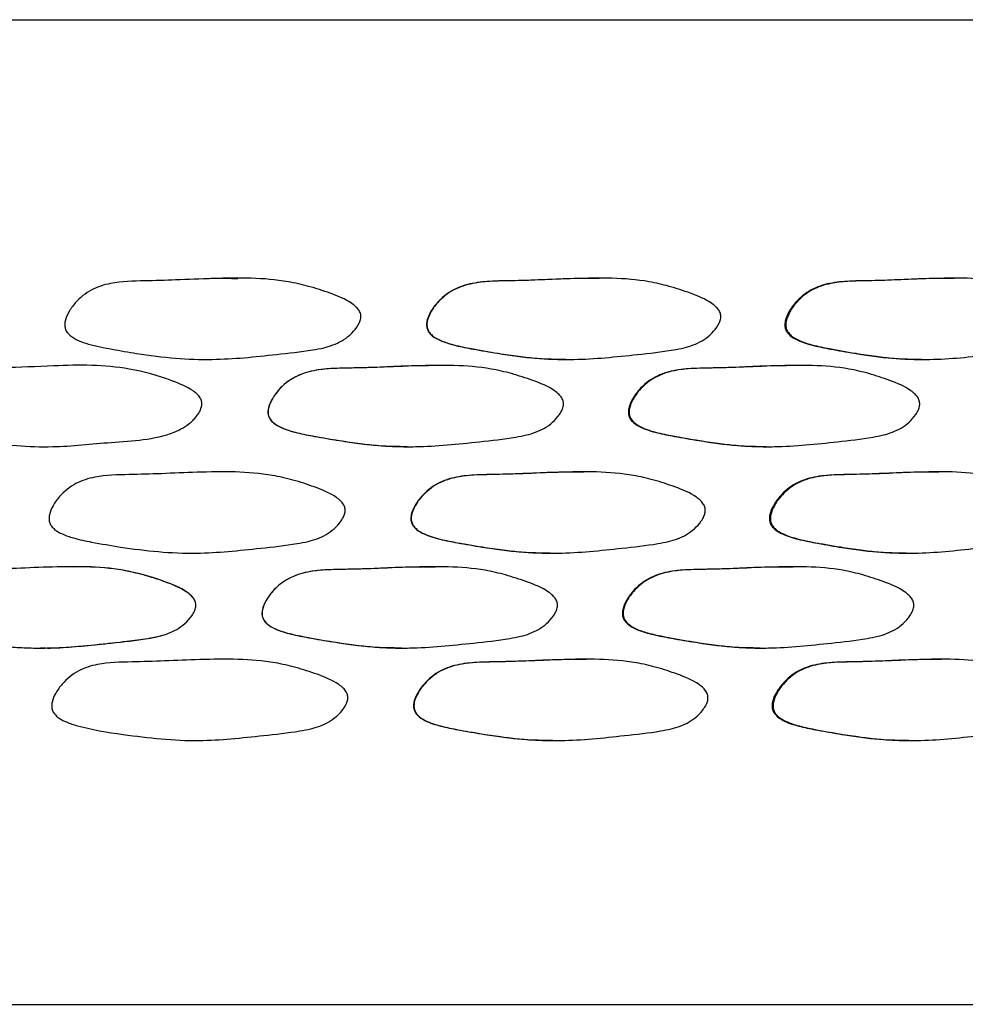
# Model space of a CAD drawing. Units: millimetres. Extents: x 5 to 589, y 5 to 417.
# Drawn here: x 168 to 180, y 162 to 174 of the extents above; entities that cross this region are included whole.
import ezdxf

# ---------------------------------------------------------------- set-up
doc = ezdxf.new("R2010")
doc.units = ezdxf.units.MM
doc.header["$LTSCALE"] = 2

msp = doc.modelspace()

# ---------------------------------------------------------------- linework, layer by layer
at = {"color": 7, "linetype": 'Continuous', "lineweight": 25}
for p, q in [((133.093, 173.673), (208.093, 173.673)), ((134.093, 161.673), (207.093, 161.673))]:
    msp.add_line(p, q, dxfattribs=at)
for points, knots in [([(172.604, 170.034), (172.599, 170.017), (172.589, 169.978), (172.545, 169.907), (172.449, 169.798), (172.303, 169.718), (172.146, 169.672), (171.917, 169.629), (171.592, 169.596), (171.184, 169.551), (170.774, 169.527), (170.335, 169.54), (169.929, 169.596), (169.576, 169.656), (169.336, 169.701), (169.165, 169.759), (169.077, 169.807), (169.027, 169.857), (169.003, 169.899), (168.994, 169.948), (169.002, 170.022), (169.045, 170.118), (169.145, 170.257), (169.314, 170.392), (169.61, 170.485), (169.957, 170.489), (170.373, 170.501), (170.804, 170.52), (171.262, 170.529), (171.655, 170.499), (171.975, 170.425), (172.236, 170.34), (172.436, 170.262), (172.547, 170.175), (172.584, 170.131), (172.606, 170.083), (172.605, 170.05), (172.604, 170.034)], [0, 0, 0, 0, 0.006828, 0.015233, 0.031246, 0.061777, 0.076345, 0.093469, 0.150115, 0.200398, 0.249393, 0.305811, 0.366478, 0.404878, 0.441891, 0.45879, 0.473215, 0.479469, 0.48542, 0.491355, 0.498023, 0.51335, 0.530447, 0.562837, 0.593518, 0.646401, 0.693806, 0.751334, 0.810259, 0.867683, 0.900148, 0.934762, 0.971996, 0.980607, 0.987808, 0.994049, 1, 1, 1, 1]), ([(171.106, 170.514), (171.004, 170.517), (170.872, 170.522), (170.739, 170.516), (170.708, 170.515)], [0, 0, 0, 0, 0.76901, 1, 1, 1, 1]), ([(175.509, 170.52), (175.405, 170.52), (175.185, 170.52), (174.857, 170.505), (174.527, 170.491), (174.231, 170.491), (173.962, 170.468), (173.722, 170.392), (173.553, 170.256), (173.453, 170.118), (173.411, 170.022), (173.403, 169.948), (173.412, 169.899), (173.437, 169.857), (173.486, 169.807), (173.594, 169.748), (173.764, 169.699), (174.001, 169.652), (174.329, 169.597), (174.705, 169.541), (174.983, 169.537), (175.102, 169.536)], [0, 0, 0, 0, 0.074754, 0.159265, 0.236462, 0.313023, 0.372386, 0.430244, 0.491358, 0.52363, 0.552563, 0.565119, 0.576426, 0.5875, 0.599832, 0.625978, 0.675031, 0.726474, 0.799467, 0.914538, 1, 1, 1, 1]), ([(176.99, 170.034), (176.986, 170.017), (176.976, 169.978), (176.932, 169.907), (176.837, 169.798), (176.694, 169.718), (176.538, 169.672), (176.312, 169.629), (175.991, 169.595), (175.586, 169.551), (175.253, 169.531), (174.976, 169.532), (174.753, 169.545), (174.52, 169.571), (174.245, 169.612), (173.97, 169.659), (173.733, 169.707), (173.581, 169.758), (173.491, 169.807), (173.441, 169.857), (173.417, 169.899), (173.407, 169.948), (173.415, 170.022), (173.458, 170.118), (173.558, 170.257), (173.727, 170.392), (174.022, 170.485), (174.374, 170.489), (174.787, 170.501), (175.215, 170.52), (175.664, 170.529), (176.053, 170.499), (176.37, 170.426), (176.627, 170.34), (176.824, 170.262), (176.934, 170.175), (176.971, 170.131), (176.992, 170.083), (176.991, 170.05), (176.99, 170.034)], [0, 0, 0, 0, 0.006828, 0.015234, 0.031245, 0.061778, 0.076345, 0.093471, 0.150008, 0.200374, 0.249379, 0.277739, 0.306084, 0.334558, 0.367122, 0.412199, 0.440838, 0.459141, 0.473004, 0.479536, 0.485405, 0.491388, 0.498041, 0.513364, 0.530462, 0.562853, 0.593534, 0.646413, 0.696037, 0.751343, 0.810274, 0.867698, 0.900158, 0.934754, 0.971989, 0.980603, 0.987807, 0.994049, 1, 1, 1, 1]), ([(179.833, 170.52), (179.732, 170.52), (179.516, 170.52), (179.196, 170.505), (178.872, 170.491), (178.582, 170.491), (178.318, 170.468), (178.083, 170.392), (177.917, 170.256), (177.819, 170.118), (177.777, 170.022), (177.769, 169.948), (177.778, 169.899), (177.802, 169.857), (177.85, 169.807), (177.957, 169.748), (178.124, 169.699), (178.356, 169.652), (178.678, 169.597), (179.047, 169.541), (179.319, 169.537), (179.436, 169.536)], [0, 0, 0, 0, 0.074897, 0.159359, 0.236541, 0.313071, 0.372411, 0.430248, 0.491338, 0.523597, 0.552521, 0.565072, 0.576376, 0.587446, 0.599772, 0.625906, 0.674933, 0.726354, 0.799327, 0.914359, 1, 1, 1, 1]), ([(181.282, 170.034), (181.278, 170.017), (181.268, 169.978), (181.226, 169.907), (181.133, 169.798), (180.994, 169.718), (180.843, 169.672), (180.623, 169.629), (180.31, 169.596), (179.915, 169.551), (179.589, 169.531), (179.319, 169.532), (179.101, 169.545), (178.873, 169.571), (178.603, 169.612), (178.333, 169.659), (178.1, 169.707), (177.951, 169.758), (177.862, 169.807), (177.814, 169.857), (177.79, 169.899), (177.78, 169.948), (177.789, 170.022), (177.831, 170.118), (177.929, 170.257), (178.095, 170.392), (178.385, 170.485), (178.73, 170.489), (179.134, 170.501), (179.553, 170.52), (179.991, 170.529), (180.37, 170.499), (180.679, 170.426), (180.929, 170.34), (181.121, 170.262), (181.227, 170.175), (181.263, 170.131), (181.284, 170.083), (181.283, 170.05), (181.282, 170.034)], [0, 0, 0, 0, 0.006828, 0.015234, 0.031244, 0.061775, 0.076343, 0.093471, 0.150024, 0.200379, 0.24938, 0.277738, 0.306084, 0.334558, 0.367125, 0.412207, 0.440842, 0.459144, 0.473006, 0.479537, 0.485406, 0.491389, 0.498042, 0.513367, 0.530464, 0.562856, 0.593537, 0.646415, 0.696046, 0.751343, 0.810277, 0.867706, 0.900165, 0.934753, 0.971983, 0.980598, 0.987804, 0.994047, 1, 1, 1, 1]), ([(170.666, 168.971), (170.662, 168.954), (170.653, 168.916), (170.61, 168.846), (170.515, 168.737), (170.17, 168.553), (169.579, 168.534), (168.942, 168.458), (168.395, 168.477), (167.99, 168.532), (167.637, 168.593), (167.399, 168.639), (167.23, 168.696), (167.143, 168.744), (167.093, 168.795), (167.069, 168.836), (167.06, 168.885), (167.068, 168.958), (167.11, 169.054), (167.21, 169.192), (167.377, 169.328), (167.738, 169.441), (168.24, 169.421), (168.959, 169.465), (169.663, 169.471), (170.224, 169.307), (170.502, 169.196), (170.609, 169.112), (170.646, 169.069), (170.668, 169.02), (170.667, 168.987), (170.666, 168.971)], [0, 0, 0, 0, 0.006622, 0.014588, 0.030814, 0.061078, 0.159414, 0.250102, 0.30588, 0.366471, 0.405429, 0.442282, 0.458556, 0.47353, 0.479585, 0.485421, 0.491455, 0.497957, 0.513254, 0.53044, 0.562524, 0.593065, 0.672292, 0.751439, 0.867964, 0.936197, 0.97253, 0.980124, 0.98753, 0.99392, 1, 1, 1, 1]), ([(173.582, 169.457), (173.479, 169.457), (173.258, 169.457), (172.93, 169.441), (172.598, 169.428), (172.301, 169.427), (172.031, 169.405), (171.79, 169.329), (171.621, 169.193), (171.521, 169.054), (171.478, 168.959), (171.47, 168.885), (171.479, 168.836), (171.504, 168.793), (171.553, 168.744), (171.662, 168.684), (171.832, 168.635), (172.07, 168.589), (172.399, 168.534), (172.776, 168.477), (173.054, 168.474), (173.172, 168.473)], [0, 0, 0, 0, 0.074264, 0.159158, 0.236224, 0.312889, 0.372348, 0.430295, 0.491496, 0.523817, 0.552799, 0.565378, 0.576707, 0.587802, 0.600155, 0.626343, 0.67547, 0.726979, 0.800062, 0.915274, 1, 1, 1, 1]), ([(175.073, 168.971), (175.069, 168.953), (175.059, 168.914), (175.014, 168.844), (174.919, 168.734), (174.774, 168.655), (174.618, 168.609), (174.39, 168.566), (174.066, 168.532), (173.659, 168.487), (173.324, 168.468), (173.046, 168.469), (172.822, 168.482), (172.588, 168.507), (172.312, 168.548), (172.036, 168.595), (171.798, 168.643), (171.646, 168.694), (171.555, 168.744), (171.506, 168.793), (171.481, 168.836), (171.471, 168.885), (171.48, 168.959), (171.523, 169.054), (171.623, 169.193), (171.792, 169.329), (172.088, 169.422), (172.441, 169.426), (172.855, 169.437), (173.286, 169.457), (173.737, 169.466), (174.128, 169.435), (174.448, 169.362), (174.707, 169.277), (174.906, 169.198), (175.016, 169.112), (175.053, 169.067), (175.075, 169.019), (175.074, 168.987), (175.073, 168.971)], [0, 0, 0, 0, 0.006827, 0.015232, 0.031245, 0.061775, 0.076344, 0.093464, 0.150152, 0.200404, 0.249404, 0.277774, 0.306115, 0.334574, 0.367134, 0.412197, 0.440828, 0.459132, 0.472996, 0.479529, 0.4854, 0.491384, 0.498039, 0.513365, 0.530462, 0.56285, 0.59353, 0.646412, 0.695895, 0.751334, 0.810243, 0.867666, 0.90014, 0.934766, 0.972005, 0.980614, 0.987813, 0.994051, 1, 1, 1, 1]), ([(177.946, 169.457), (177.844, 169.457), (177.627, 169.457), (177.303, 169.441), (176.976, 169.428), (176.683, 169.427), (176.417, 169.405), (176.179, 169.329), (176.012, 169.193), (175.912, 169.054), (175.87, 168.959), (175.862, 168.885), (175.871, 168.836), (175.896, 168.793), (175.944, 168.744), (176.052, 168.684), (176.22, 168.635), (176.455, 168.589), (176.78, 168.534), (177.152, 168.477), (177.427, 168.474), (177.544, 168.472)], [0, 0, 0, 0, 0.074404, 0.159232, 0.236246, 0.312853, 0.372268, 0.430174, 0.491329, 0.523627, 0.552588, 0.565158, 0.576478, 0.587565, 0.599909, 0.626077, 0.675168, 0.726639, 0.799669, 0.914798, 1, 1, 1, 1]), ([(179.414, 168.971), (179.41, 168.953), (179.4, 168.914), (179.357, 168.844), (179.263, 168.734), (179.122, 168.655), (178.968, 168.609), (178.745, 168.566), (178.428, 168.532), (178.028, 168.487), (177.698, 168.468), (177.425, 168.469), (177.204, 168.482), (176.974, 168.507), (176.701, 168.548), (176.429, 168.595), (176.193, 168.643), (176.043, 168.694), (175.953, 168.744), (175.904, 168.793), (175.88, 168.836), (175.871, 168.885), (175.879, 168.959), (175.921, 169.054), (176.021, 169.193), (176.188, 169.329), (176.481, 169.422), (176.829, 169.426), (177.237, 169.437), (177.661, 169.457), (178.105, 169.466), (178.489, 169.435), (178.802, 169.362), (179.056, 169.277), (179.251, 169.198), (179.358, 169.112), (179.395, 169.067), (179.416, 169.019), (179.415, 168.987), (179.414, 168.971)], [0, 0, 0, 0, 0.006827, 0.015233, 0.031245, 0.061775, 0.076344, 0.093464, 0.150146, 0.200404, 0.249403, 0.277773, 0.306114, 0.334574, 0.367134, 0.412197, 0.440829, 0.459133, 0.472996, 0.479529, 0.4854, 0.491384, 0.49804, 0.513366, 0.530462, 0.56285, 0.593531, 0.646413, 0.695897, 0.751334, 0.810245, 0.867669, 0.900142, 0.934766, 0.972003, 0.980612, 0.987812, 0.994051, 1, 1, 1, 1]), ([(172.412, 167.673), (172.408, 167.656), (172.398, 167.617), (172.354, 167.546), (172.257, 167.437), (172.112, 167.357), (171.955, 167.312), (171.726, 167.268), (171.4, 167.235), (170.992, 167.19), (170.421, 167.155), (169.862, 167.212), (169.366, 167.298), (169.128, 167.346), (168.976, 167.397), (168.885, 167.447), (168.836, 167.496), (168.811, 167.539), (168.802, 167.587), (168.81, 167.661), (168.853, 167.757), (168.953, 167.896), (169.122, 168.032), (169.418, 168.124), (169.772, 168.128), (170.187, 168.14), (170.619, 168.159), (171.071, 168.169), (171.463, 168.138), (171.784, 168.065), (172.044, 167.979), (172.244, 167.901), (172.355, 167.815), (172.393, 167.77), (172.414, 167.722), (172.413, 167.689), (172.412, 167.673)], [0, 0, 0, 0, 0.006829, 0.015235, 0.03125, 0.061785, 0.076356, 0.093481, 0.15012, 0.200421, 0.249425, 0.367006, 0.412111, 0.440894, 0.459041, 0.472928, 0.479446, 0.48532, 0.491303, 0.49796, 0.513288, 0.530387, 0.56278, 0.593465, 0.646356, 0.696296, 0.751303, 0.810236, 0.867669, 0.900137, 0.934753, 0.971992, 0.980604, 0.987806, 0.994048, 1, 1, 1, 1]), ([(175.32, 168.16), (175.216, 168.159), (174.995, 168.159), (174.667, 168.144), (174.337, 168.131), (174.04, 168.13), (173.771, 168.107), (173.531, 168.032), (173.362, 167.896), (173.262, 167.757), (173.22, 167.661), (173.211, 167.587), (173.221, 167.539), (173.245, 167.496), (173.295, 167.447), (173.403, 167.387), (173.573, 167.338), (173.81, 167.292), (174.138, 167.236), (174.515, 167.18), (174.793, 167.177), (174.911, 167.175)], [0, 0, 0, 0, 0.074955, 0.159391, 0.236633, 0.3132, 0.372564, 0.430417, 0.491514, 0.523782, 0.552717, 0.565276, 0.576584, 0.587659, 0.59999, 0.626133, 0.675176, 0.726607, 0.799595, 0.914652, 1, 1, 1, 1]), ([(176.801, 167.673), (176.797, 167.656), (176.787, 167.617), (176.743, 167.546), (176.648, 167.437), (176.505, 167.357), (176.349, 167.311), (176.123, 167.268), (175.801, 167.235), (175.396, 167.19), (175.062, 167.17), (174.785, 167.172), (174.562, 167.185), (174.329, 167.21), (174.054, 167.251), (173.779, 167.298), (173.541, 167.346), (173.389, 167.397), (173.299, 167.447), (173.25, 167.496), (173.225, 167.539), (173.216, 167.587), (173.224, 167.661), (173.267, 167.757), (173.367, 167.896), (173.536, 168.032), (173.831, 168.124), (174.183, 168.128), (174.596, 168.14), (175.025, 168.159), (175.474, 168.169), (175.863, 168.138), (176.18, 168.065), (176.438, 167.98), (176.635, 167.901), (176.745, 167.815), (176.782, 167.77), (176.803, 167.722), (176.802, 167.689), (176.801, 167.673)], [0, 0, 0, 0, 0.006829, 0.015235, 0.031243, 0.061771, 0.07634, 0.093471, 0.150054, 0.200389, 0.249387, 0.277745, 0.30609, 0.334562, 0.367128, 0.412205, 0.440838, 0.459141, 0.473004, 0.479536, 0.485406, 0.49139, 0.498045, 0.513371, 0.530468, 0.562854, 0.593535, 0.646419, 0.696076, 0.751347, 0.810281, 0.867713, 0.90017, 0.93475, 0.971977, 0.980594, 0.987801, 0.994046, 1, 1, 1, 1]), ([(179.648, 168.16), (179.546, 168.16), (179.331, 168.159), (179.01, 168.144), (178.686, 168.131), (178.395, 168.13), (178.131, 168.107), (177.895, 168.032), (177.729, 167.896), (177.631, 167.757), (177.589, 167.661), (177.581, 167.587), (177.59, 167.539), (177.614, 167.496), (177.663, 167.447), (177.769, 167.387), (177.936, 167.338), (178.169, 167.292), (178.491, 167.236), (178.861, 167.18), (179.133, 167.177), (179.25, 167.175)], [0, 0, 0, 0, 0.074969, 0.159394, 0.2366, 0.313141, 0.372484, 0.430318, 0.491397, 0.523654, 0.55258, 0.565135, 0.57644, 0.587511, 0.599837, 0.625971, 0.674993, 0.726407, 0.799376, 0.9144, 1, 1, 1, 1]), ([(181.099, 167.673), (181.094, 167.656), (181.085, 167.617), (181.042, 167.546), (180.95, 167.437), (180.81, 167.357), (180.659, 167.311), (180.438, 167.268), (180.125, 167.235), (179.73, 167.19), (179.403, 167.17), (179.132, 167.172), (178.914, 167.185), (178.686, 167.21), (178.416, 167.251), (178.146, 167.298), (177.912, 167.346), (177.763, 167.397), (177.674, 167.447), (177.626, 167.496), (177.602, 167.539), (177.592, 167.587), (177.6, 167.661), (177.642, 167.757), (177.741, 167.896), (177.907, 168.032), (178.197, 168.124), (178.543, 168.128), (178.947, 168.14), (179.367, 168.159), (179.806, 168.169), (180.185, 168.138), (180.494, 168.065), (180.745, 167.98), (180.937, 167.901), (181.044, 167.815), (181.08, 167.77), (181.1, 167.722), (181.099, 167.689), (181.099, 167.673)], [0, 0, 0, 0, 0.006829, 0.015234, 0.031244, 0.061774, 0.076342, 0.09347, 0.150037, 0.200383, 0.249383, 0.277741, 0.306088, 0.33456, 0.367127, 0.412207, 0.440839, 0.45914, 0.473002, 0.479533, 0.485403, 0.491388, 0.498043, 0.513369, 0.530466, 0.562853, 0.593533, 0.646417, 0.696067, 0.751346, 0.81028, 0.86771, 0.900168, 0.934752, 0.971981, 0.980596, 0.987802, 0.994047, 1, 1, 1, 1]), ([(170.593, 166.517), (170.588, 166.5), (170.578, 166.46), (170.534, 166.39), (170.438, 166.281), (170.292, 166.201), (170.135, 166.155), (169.906, 166.112), (169.58, 166.079), (169.172, 166.034), (168.836, 166.014), (168.558, 166.015), (168.334, 166.028), (168.1, 166.054), (167.824, 166.094), (167.549, 166.142), (167.312, 166.19), (167.16, 166.241), (167.07, 166.29), (167.021, 166.34), (166.996, 166.382), (166.987, 166.431), (166.995, 166.505), (167.038, 166.601), (167.138, 166.74), (167.306, 166.875), (167.601, 166.968), (167.953, 166.972), (168.367, 166.984), (168.798, 167.003), (169.251, 167.012), (169.643, 166.982), (169.964, 166.908), (170.224, 166.823), (170.425, 166.745), (170.536, 166.658), (170.573, 166.613), (170.595, 166.565), (170.594, 166.533), (170.593, 166.517)], [0, 0, 0, 0, 0.006828, 0.015233, 0.031244, 0.061773, 0.076342, 0.093466, 0.150116, 0.200399, 0.249399, 0.277766, 0.306109, 0.334573, 0.367135, 0.412199, 0.440833, 0.459135, 0.472999, 0.479531, 0.485403, 0.491388, 0.498043, 0.513368, 0.530464, 0.562852, 0.593533, 0.646415, 0.695945, 0.751337, 0.810255, 0.867684, 0.900153, 0.934763, 0.971995, 0.980606, 0.987807, 0.994049, 1, 1, 1, 1]), ([(170.593, 166.517), (170.594, 166.533), (170.595, 166.565), (170.573, 166.613), (170.536, 166.658), (170.469, 166.71), (170.362, 166.767), (170.107, 166.868), (169.736, 166.973), (169.358, 167.008), (169.157, 167.004), (169.107, 167.003)], [0, 0, 0, 0, 0.028543, 0.058472, 0.092994, 0.134257, 0.210912, 0.312913, 0.633855, 0.908866, 1, 1, 1, 1]), ([(173.509, 167.003), (173.406, 167.003), (173.185, 167.003), (172.856, 166.988), (172.525, 166.974), (172.228, 166.974), (171.958, 166.951), (171.717, 166.875), (171.548, 166.739), (171.448, 166.601), (171.405, 166.505), (171.397, 166.431), (171.406, 166.382), (171.431, 166.34), (171.48, 166.29), (171.588, 166.231), (171.759, 166.181), (171.996, 166.135), (172.326, 166.08), (172.702, 166.024), (172.981, 166.02), (173.099, 166.019)], [0, 0, 0, 0, 0.074339, 0.15917, 0.236281, 0.312953, 0.372411, 0.430355, 0.491549, 0.523867, 0.552847, 0.565425, 0.576754, 0.587849, 0.600202, 0.626391, 0.675517, 0.727024, 0.800098, 0.915306, 1, 1, 1, 1]), ([(175, 166.517), (174.996, 166.5), (174.986, 166.46), (174.941, 166.39), (174.846, 166.281), (174.701, 166.201), (174.545, 166.155), (174.317, 166.112), (173.993, 166.079), (173.586, 166.034), (173.25, 166.014), (172.972, 166.015), (172.748, 166.028), (172.514, 166.054), (172.238, 166.094), (171.962, 166.142), (171.724, 166.19), (171.572, 166.241), (171.481, 166.29), (171.432, 166.34), (171.407, 166.382), (171.398, 166.431), (171.406, 166.505), (171.449, 166.601), (171.549, 166.74), (171.719, 166.875), (172.015, 166.968), (172.367, 166.972), (172.782, 166.984), (173.213, 167.003), (173.664, 167.012), (174.055, 166.982), (174.375, 166.908), (174.634, 166.823), (174.833, 166.745), (174.943, 166.658), (174.98, 166.613), (175.002, 166.565), (175.001, 166.533), (175, 166.517)], [0, 0, 0, 0, 0.006827, 0.015232, 0.031245, 0.061775, 0.076344, 0.093464, 0.150152, 0.200404, 0.249403, 0.277773, 0.306115, 0.334575, 0.367134, 0.412194, 0.440828, 0.459132, 0.472996, 0.479529, 0.485401, 0.491386, 0.498041, 0.513366, 0.530462, 0.562848, 0.593529, 0.646413, 0.695927, 0.751334, 0.810243, 0.867666, 0.90014, 0.934766, 0.972005, 0.980614, 0.987813, 0.994051, 1, 1, 1, 1]), ([(177.874, 167.003), (177.772, 167.003), (177.555, 167.003), (177.231, 166.988), (176.904, 166.974), (176.611, 166.974), (176.344, 166.951), (176.106, 166.875), (175.939, 166.739), (175.84, 166.601), (175.797, 166.505), (175.789, 166.431), (175.799, 166.382), (175.823, 166.34), (175.872, 166.29), (175.979, 166.231), (176.148, 166.181), (176.383, 166.135), (176.708, 166.08), (177.08, 166.024), (177.355, 166.02), (177.472, 166.019)], [0, 0, 0, 0, 0.074476, 0.159235, 0.236295, 0.312908, 0.372321, 0.430221, 0.491369, 0.523662, 0.55262, 0.565189, 0.576509, 0.587596, 0.59994, 0.626108, 0.675198, 0.726666, 0.799684, 0.914806, 1, 1, 1, 1]), ([(179.343, 166.517), (179.338, 166.5), (179.328, 166.46), (179.285, 166.39), (179.192, 166.281), (179.05, 166.201), (178.897, 166.155), (178.673, 166.112), (178.356, 166.079), (177.956, 166.034), (177.626, 166.014), (177.352, 166.015), (177.132, 166.028), (176.901, 166.054), (176.629, 166.094), (176.356, 166.142), (176.121, 166.19), (175.97, 166.241), (175.881, 166.29), (175.832, 166.34), (175.807, 166.382), (175.798, 166.431), (175.806, 166.505), (175.848, 166.601), (175.948, 166.74), (176.115, 166.875), (176.408, 166.968), (176.756, 166.972), (177.165, 166.984), (177.589, 167.003), (178.033, 167.012), (178.417, 166.982), (178.73, 166.908), (178.984, 166.823), (179.179, 166.745), (179.287, 166.658), (179.323, 166.613), (179.344, 166.565), (179.343, 166.533), (179.343, 166.517)], [0, 0, 0, 0, 0.006827, 0.015233, 0.031245, 0.061775, 0.076344, 0.093464, 0.150147, 0.200403, 0.249403, 0.277772, 0.306114, 0.334575, 0.367134, 0.412194, 0.440828, 0.459132, 0.472997, 0.47953, 0.485401, 0.491386, 0.498041, 0.513367, 0.530463, 0.562849, 0.593529, 0.646413, 0.695931, 0.751335, 0.810245, 0.867669, 0.900142, 0.934765, 0.972003, 0.980612, 0.987812, 0.994051, 1, 1, 1, 1]), ([(168.7, 166.019), (168.728, 166.017), (168.857, 166.012), (169.091, 166.03), (169.414, 166.058), (169.721, 166.095), (170.007, 166.128), (170.252, 166.179), (170.438, 166.281), (170.534, 166.39), (170.579, 166.46), (170.588, 166.5), (170.593, 166.517)], [0, 0, 0, 0, 0.041394, 0.188998, 0.341735, 0.515737, 0.640723, 0.762401, 0.879783, 0.941375, 0.973714, 1, 1, 1, 1]), ([(172.445, 165.39), (172.441, 165.372), (172.431, 165.333), (172.386, 165.263), (172.29, 165.154), (172.145, 165.074), (171.988, 165.028), (171.759, 164.985), (171.433, 164.951), (171.025, 164.907), (170.454, 164.87), (169.822, 164.943), (169.274, 165.026), (169.008, 165.113), (168.918, 165.163), (168.869, 165.213), (168.844, 165.255), (168.835, 165.304), (168.843, 165.378), (168.886, 165.473), (168.986, 165.612), (169.155, 165.748), (169.451, 165.841), (169.807, 165.845), (170.222, 165.857), (170.654, 165.876), (171.104, 165.885), (171.496, 165.854), (171.817, 165.781), (172.077, 165.696), (172.277, 165.618), (172.388, 165.531), (172.426, 165.486), (172.447, 165.438), (172.446, 165.406), (172.445, 165.39)], [0, 0, 0, 0, 0.006828, 0.015235, 0.031252, 0.061789, 0.07636, 0.093484, 0.1501, 0.200419, 0.249428, 0.366916, 0.440917, 0.458982, 0.472965, 0.479429, 0.485317, 0.491289, 0.497948, 0.513276, 0.530375, 0.56277, 0.593455, 0.646347, 0.696928, 0.751298, 0.810232, 0.867664, 0.900133, 0.93475, 0.971992, 0.980605, 0.987808, 0.994049, 1, 1, 1, 1]), ([(175.353, 165.876), (175.249, 165.876), (175.028, 165.876), (174.7, 165.86), (174.37, 165.847), (174.073, 165.847), (173.804, 165.824), (173.564, 165.748), (173.395, 165.612), (173.295, 165.474), (173.253, 165.378), (173.244, 165.304), (173.254, 165.255), (173.278, 165.212), (173.328, 165.163), (173.436, 165.103), (173.606, 165.054), (173.843, 165.008), (174.171, 164.953), (174.548, 164.897), (174.826, 164.893), (174.944, 164.892)], [0, 0, 0, 0, 0.074972, 0.159398, 0.236648, 0.31322, 0.372586, 0.430437, 0.491529, 0.523797, 0.552735, 0.565296, 0.576605, 0.587679, 0.600009, 0.626148, 0.675174, 0.726597, 0.799606, 0.914666, 1, 1, 1, 1]), ([(176.834, 165.39), (176.83, 165.372), (176.82, 165.333), (176.776, 165.263), (176.681, 165.153), (176.537, 165.074), (176.382, 165.028), (176.155, 164.985), (175.833, 164.951), (175.429, 164.906), (175.095, 164.887), (174.818, 164.888), (174.595, 164.901), (174.362, 164.927), (174.087, 164.967), (173.812, 165.014), (173.574, 165.062), (173.422, 165.113), (173.332, 165.163), (173.283, 165.212), (173.258, 165.255), (173.249, 165.304), (173.257, 165.378), (173.3, 165.474), (173.4, 165.612), (173.569, 165.748), (173.864, 165.841), (174.216, 165.845), (174.629, 165.856), (175.058, 165.876), (175.507, 165.885), (175.896, 165.855), (176.213, 165.782), (176.47, 165.696), (176.668, 165.618), (176.777, 165.531), (176.814, 165.486), (176.836, 165.438), (176.835, 165.406), (176.834, 165.39)], [0, 0, 0, 0, 0.006829, 0.015235, 0.031243, 0.061773, 0.076341, 0.09347, 0.150068, 0.200389, 0.249385, 0.277742, 0.30609, 0.334557, 0.367129, 0.412218, 0.440841, 0.459141, 0.473002, 0.479533, 0.485403, 0.491387, 0.498043, 0.513371, 0.530468, 0.562852, 0.593532, 0.646419, 0.696082, 0.751348, 0.81028, 0.86771, 0.900167, 0.93475, 0.97198, 0.980596, 0.987802, 0.994047, 1, 1, 1, 1]), ([(179.68, 165.876), (179.578, 165.876), (179.363, 165.876), (179.042, 165.86), (178.718, 165.847), (178.428, 165.847), (178.163, 165.824), (177.927, 165.748), (177.762, 165.612), (177.663, 165.474), (177.621, 165.378), (177.613, 165.304), (177.622, 165.255), (177.647, 165.212), (177.695, 165.163), (177.801, 165.103), (177.968, 165.054), (178.201, 165.008), (178.523, 164.953), (178.893, 164.897), (179.165, 164.893), (179.281, 164.892)], [0, 0, 0, 0, 0.07499, 0.15941, 0.236629, 0.313177, 0.372526, 0.430363, 0.491444, 0.523704, 0.552632, 0.565188, 0.576494, 0.587566, 0.599893, 0.626026, 0.675039, 0.72645, 0.799444, 0.914481, 1, 1, 1, 1]), ([(181.13, 165.39), (181.126, 165.372), (181.116, 165.333), (181.074, 165.263), (180.982, 165.153), (180.842, 165.074), (180.69, 165.028), (180.47, 164.985), (180.156, 164.951), (179.761, 164.906), (179.435, 164.887), (179.165, 164.888), (178.946, 164.901), (178.718, 164.927), (178.448, 164.967), (178.178, 165.014), (177.945, 165.062), (177.795, 165.113), (177.707, 165.163), (177.658, 165.212), (177.634, 165.255), (177.625, 165.304), (177.633, 165.378), (177.675, 165.474), (177.773, 165.612), (177.939, 165.748), (178.229, 165.841), (178.575, 165.845), (178.98, 165.856), (179.399, 165.876), (179.838, 165.885), (180.217, 165.855), (180.526, 165.782), (180.777, 165.696), (180.969, 165.618), (181.075, 165.531), (181.111, 165.486), (181.132, 165.438), (181.131, 165.406), (181.13, 165.39)], [0, 0, 0, 0, 0.006831, 0.015236, 0.031241, 0.061766, 0.076335, 0.093469, 0.150101, 0.200402, 0.249391, 0.277744, 0.306092, 0.334559, 0.367133, 0.412224, 0.440847, 0.459147, 0.473008, 0.479538, 0.485408, 0.491393, 0.498048, 0.513375, 0.530471, 0.562857, 0.593537, 0.646422, 0.696077, 0.75135, 0.810285, 0.86772, 0.900176, 0.934753, 0.971974, 0.98059, 0.987798, 0.994044, 1, 1, 1, 1])]:
    msp.add_open_spline(points, degree=3, knots=knots, dxfattribs=at)

doc.saveas('drawing.dxf')
